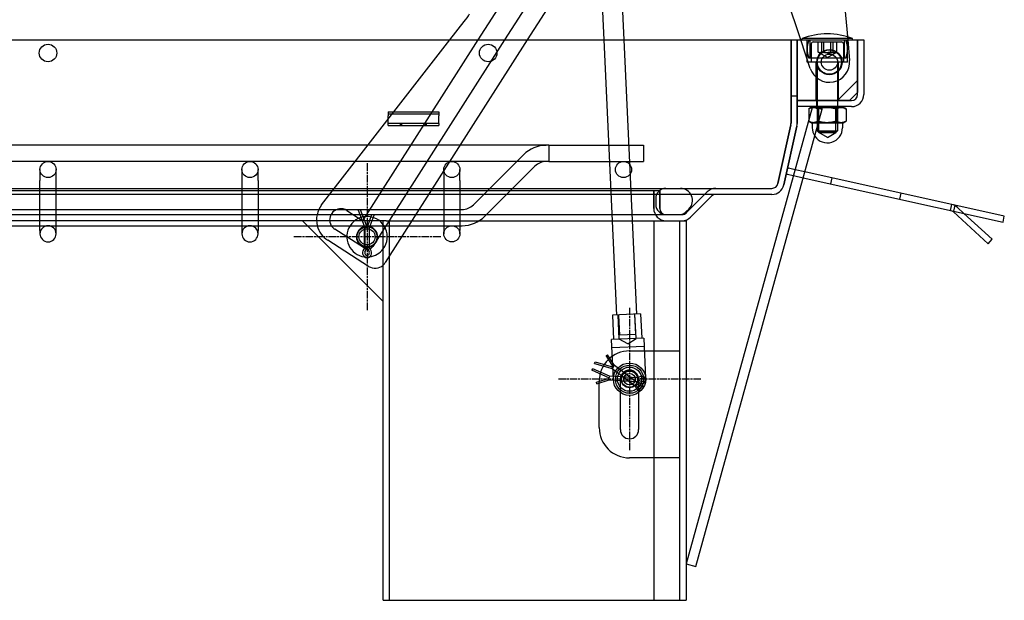
# Model space of a CAD drawing. Units: inches. Extents: x -419 to 1835, y 1016 to 3088.
# Drawn here: x 1330 to 1518, y 1121 to 1232 of the extents above; entities that cross this region are included whole.
import ezdxf

# ---------------------------------------------------------------- set-up
doc = ezdxf.new("R2010")
doc.units = ezdxf.units.IN
doc.header["$LTSCALE"] = 2
doc.linetypes.add('CENTRO', pattern=[50.8, 31.75, -6.35, 6.35, -6.35])
doc.linetypes.add('CHAIN', pattern=[0.3543, 0.2362, -0.0295, 0.0591, -0.0295])
for name, color, linetype in [('-D1-[Secció i Contorns]', 20, 'Continuous'), ('-D2-[Peça i El. Ppals]', 144, 'Continuous'), ('-D3-[Linies secundaries]', 124, 'Continuous'), ('-EJES', 234, 'CENTRO'), ('_COTAS', 10, 'Continuous')]:
    doc.layers.add(name, color=color, linetype=linetype)
doc.styles.add('DIN ACO', font='arial.ttf')
doc.dimstyles.new('ACO DIM BIGGER', dxfattribs={"dimtxt": 24, "dimasz": 8, "dimexe": 1.4, "dimexo": 0, "dimgap": 2, "dimtad": 1, "dimdec": 0, "dimzin": 9, "dimtxsty": 'DIN ACO', "dimcen": 3, "dimclrd": 157, "dimclre": 157, "dimclrt": 256, "dimadec": 0, "dimazin": 0, "dimtfac": 0.875, "dimtdec": 0, "dimtmove": 0, "dimatfit": 2, "dimfxl": 1, "dimtolj": 1, "dimlwd": 25, "dimlwe": 25, "dimarcsym": 0})

# ---------------------------------------------------------------- blocks, each defined once
blk = doc.blocks.new('*D0')
at = {"layer": '_COTAS', "color": 157, "lineweight": 25, "transparency": 16777216}
for p, q in [((1458.77, 1238.88), (1441.31, 1438.45)), ((1193.08, 1227.94), (1251.21, 1227.94))]:
    blk.add_line(p, q, dxfattribs=at)
blk.add_arc((1459.73, 1227.94), 209.92, 97.1836, 177.8164, dxfattribs=at)
at = {"layer": '_COTAS', "color": 157, "transparency": 16777216}
for points in [[(1433.34, 1437.54), (1433.62, 1434.89), (1441.43, 1437.06)], [(1251.29, 1235.91), (1248.63, 1235.96), (1249.81, 1227.94)]]:
    blk.add_solid(points, dxfattribs=at)
at = {"layer": 'Defpoints', "color": 0, "transparency": 16777216}
for p in [(1344.38, 1403.32), (1458.77, 1238.88), (1193.08, 1227.94), (1459.73, 1227.94)]:
    blk.add_point(p, dxfattribs=at)
at = {"layer": '_COTAS', "transparency": 16777216, "insert": (1269.5, 1370.3), "char_height": 24, "attachment_point": 1, "rotation": 47.5, "style": 'DIN ACO'}
blk.add_mtext('\\A1;85°', dxfattribs=at)

msp = doc.modelspace()

# ---------------------------------------------------------------- linework, layer by layer
at = {"layer": '-D1-[Secció i Contorns]'}
for p, q in [((1443.53, 1269.95), (1445.47, 1227.94)), ((1439.69, 1269.77), (1441.62, 1227.94)), ((1417.71, 1227.94), (1439.48, 1262.08)), ((1440.35, 1255.57), (1422.73, 1227.94)), ((1440.64, 1249.24), (1427.06, 1227.94)), ((1487.39, 1236.14), (1488.11, 1227.94)), ((1479.15, 1227.94), (1476.49, 1235.93)), ((1412.33, 1227.94), (1415.05, 1231.43)), ((1193.08, 1227.94), (1478.46, 1227.94)), ((1478.46, 1227.94), (1478.46, 1212.04)), ((1478.46, 1227.94), (1490, 1227.94)), ((1478.46, 1212.04), (1478.46, 1227.94)), ((1490, 1227.94), (1490, 1217.94)), ((1490, 1217.55), (1490, 1227.94)), ((1490, 1227.94), (1491.15, 1227.94)), ((1491.15, 1227.94), (1491.15, 1217.55)), ((1490, 1217.94), (1488.46, 1216.4)), ((1488.46, 1216.4), (1478.46, 1216.4)), ((1478.46, 1216.4), (1488.85, 1216.4)), ((1481.4, 1215.24), (1457.31, 1128.13)), ((1459.16, 1127.62), (1483.26, 1214.73)), ((1488.85, 1215.24), (1478.46, 1215.24)), ((1480.68, 1214.81), (1480.68, 1212.63)), ((1481.4, 1215.23), (1480.73, 1214.84)), ((1481.4, 1215.24), (1483.26, 1214.73)), ((1481.42, 1215.24), (1481.42, 1215.24)), ((1486.09, 1214.81), (1486.09, 1212.44)), ((1487.04, 1215.24), (1487.73, 1214.84)), ((1487.78, 1214.81), (1487.78, 1212.44)), ((1482.55, 1212.17), (1484.31, 1212.17)), ((1484.31, 1212.17), (1486.94, 1212.17)), ((1486.94, 1212.17), (1487.31, 1212.17)), ((1487.12, 1212.17), (1487.12, 1211.21)), ((1487.31, 1212.17), (1487.73, 1212.41)), ((1478.41, 1211.54), (1475.92, 1200.32)), ((1475.92, 1200.32), (1478.41, 1211.54)), ((1476.57, 1202.36), (1476.4, 1202.49)), ((1476.57, 1202.36), (1477.77, 1202.09)), ((1476.61, 1203.44), (1476.82, 1203.49)), ((1478.07, 1203.21), (1476.82, 1203.49)), ((1517.94, 1194.37), (1479.95, 1202.79)), ((1479.65, 1201.68), (1517.69, 1193.24)), ((1473.67, 1198.51), (1197.87, 1198.51)), ((1462.16, 1198.18), (1458.18, 1194.19)), ((1458.18, 1194.19), (1462.16, 1198.18)), ((1508.23, 1195.18), (1514.86, 1189.11)), ((1515.64, 1189.96), (1510.25, 1194.89)), ((1400.21, 1193.51), (1226.92, 1193.51)), ((1334.23, 1191.64), (1334.23, 1193.51)), ((1337.31, 1191.64), (1337.31, 1193.51)), ((1372.69, 1193.51), (1372.69, 1191.64)), ((1375.77, 1193.51), (1375.77, 1191.64)), ((1399.62, 1121.21), (1399.62, 1193.51)), ((1400.21, 1193.51), (1401.92, 1193.51)), ((1401.92, 1193.51), (1455, 1193.51)), ((1455, 1193.51), (1457.31, 1193.51)), ((1457.31, 1193.51), (1457.31, 1121.21)), ((1517.69, 1193.24), (1517.94, 1194.37)), ((1298.85, 1192.55), (1334.23, 1192.55)), ((1334.23, 1191.64), (1334.23, 1191.01)), ((1337.31, 1192.55), (1372.69, 1192.55)), ((1337.31, 1191.01), (1337.31, 1191.64)), ((1372.69, 1191.64), (1372.69, 1191.01)), ((1375.77, 1192.55), (1399.62, 1192.55)), ((1375.77, 1191.01), (1375.77, 1191.64)), ((1399.62, 1178.13), (1385.19, 1192.55)), ((1392.69, 1190.42), (1390.39, 1191.88)), ((1395.98, 1192.55), (1396.07, 1192.3)), ((1396.42, 1192.55), (1396.5, 1192.36)), ((1396.58, 1192.36), (1396.66, 1192.55)), ((1397, 1192.3), (1397.1, 1192.55)), ((1396.83, 1184.81), (1389.05, 1189.78)), ((1398.49, 1189.92), (1397.83, 1188.88)), ((1514.86, 1189.11), (1515.64, 1189.96)), ((1396.1, 1188.4), (1395.76, 1187.78)), ((1396.1, 1188.57), (1396.1, 1188.4)), ((1396.1, 1188.4), (1396.41, 1188.32)), ((1396.14, 1187.55), (1396.54, 1188.4)), ((1396.54, 1188.4), (1396.94, 1187.55)), ((1396.98, 1188.4), (1396.67, 1188.32)), ((1396.98, 1188.4), (1396.98, 1188.57)), ((1397.32, 1187.78), (1396.98, 1188.4)), ((1457.31, 1128.13), (1459.16, 1127.62)), ((1399.62, 1121.21), (1401.92, 1121.21)), ((1401.92, 1121.21), (1455, 1121.21)), ((1455, 1121.21), (1457.31, 1121.21))]:
    msp.add_line(p, q, dxfattribs=at)
for centre, radius in [((1484.62, 1223.71), 2.4), ((1484.62, 1223.71), 2.35), ((1484.62, 1223.71), 2.31), ((1484.62, 1223.71), 1.54), ((1396.54, 1190.44), 1.92), ((1396.54, 1190.44), 1.54)]:
    msp.add_circle(centre, radius, dxfattribs=at)
for centre, radius, start, end in [((1399.87, 1243.24), 19.23, 322.1312, 327.4823), ((1488.85, 1217.55), 1.15, 270, 0), ((1488.85, 1217.55), 2.31, 270, 0), ((1476.15, 1212.04), 2.31, 347.5, 0), ((1476.15, 1212.04), 2.31, 347.5, 0), ((1484.23, 1211.21), 2.88, 213.8574, 0), ((1473.67, 1200.82), 2.31, 270, 347.5), ((1473.67, 1200.82), 2.31, 270, 347.5), ((1462.98, 1197.36), 1.15, 90, 135), ((1462.98, 1197.36), 1.15, 90, 135), ((1507.45, 1194.33), 1.15, 47.5, 77.5), ((1456.55, 1195.82), 2.31, 270, 315), ((1456.55, 1195.82), 2.31, 270, 315), ((1391.53, 1193.67), 4.62, 193.9876, 237.4823), ((1391.53, 1193.67), 2.12, 211.828, 237.4823), ((1396.54, 1190.44), 3.85, 146.633, 262.7194), ((1396.54, 1190.44), 2.02, 104.3169, 257.3469), ((1396.54, 1190.44), 1.96, 104.1205, 256.9683), ((1396.54, 1190.44), 2.02, 87.7172, 92.2828), ((1396.54, 1190.44), 1.96, 88.2879, 91.7121), ((1396.54, 1190.44), 2.02, 282.6531, 75.6831), ((1396.54, 1190.44), 1.96, 338.8471, 75.8795), ((1335.77, 1191.01), 1.54, 180, 0), ((1374.23, 1191.01), 1.54, 180, 0), ((1396.54, 1187.36), 0.885, 151.4676, 28.5324), ((1396.54, 1187.36), 0.442, 154.7907, 25.2093), ((1396.54, 1190.44), 1.96, 283.0317, 316.1174), ((1396.54, 1190.44), 3.85, 277.2806, 323.1301), ((1398.07, 1186.76), 2.31, 237.4823, 311.9948)]:
    msp.add_arc(centre, radius, start, end, dxfattribs=at)
for points, weights in [([(1481.35, 1215.07), (1481.04, 1215.01), (1480.68, 1214.81)], [1.07065749235, 1.05459750913, 1]), ([(1480.68, 1214.81), (1480.71, 1214.83), (1480.73, 1214.84)], [1, 1.00404423375, 1.00787701604]), ([(1486.09, 1214.81), (1484.39, 1215.3), (1482.75, 1214.87)], [1, 1.14664764364, 1.01526740696]), ([(1487.78, 1214.81), (1486.94, 1215.33), (1486.09, 1214.81)], [1, 1.15470053838, 1]), ([(1482.62, 1212.42), (1483.52, 1212.17), (1484.31, 1212.17)], [1.00296373278, 1.03641011322, 1]), ([(1484.31, 1212.17), (1485.14, 1212.17), (1486.09, 1212.44)], [1, 1.0379548493, 1]), ([(1486.09, 1212.44), (1486.54, 1212.17), (1486.94, 1212.17)], [1, 1.0379548493, 1]), ([(1486.94, 1212.17), (1487.33, 1212.17), (1487.78, 1212.44)], [1, 1.0379548493, 1])]:
    msp.add_rational_spline(points, weights, degree=2, dxfattribs=at)
at = {"layer": '-D2-[Peça i El. Ppals]', "ltscale": 0.009843}
msp.add_line((1484.24, 1229.09), (1484.22, 1229.09), dxfattribs=at)
at = {"layer": '-D2-[Peça i El. Ppals]', "ltscale": 12.843575}
msp.add_line((1387.89, 1196.5), (1412.33, 1227.94), dxfattribs=at)
at = {"layer": '-D2-[Peça i El. Ppals]', "ltscale": 13.052658}
msp.add_line((1395.95, 1193.81), (1417.71, 1227.94), dxfattribs=at)
at = {"layer": '-D2-[Peça i El. Ppals]', "ltscale": 10.905272}
msp.add_line((1422.73, 1227.94), (1398.49, 1189.92), dxfattribs=at)
at = {"layer": '-D2-[Peça i El. Ppals]', "ltscale": 12.168346}
msp.add_line((1427.06, 1227.94), (1400.02, 1185.52), dxfattribs=at)
at = {"layer": '-D2-[Peça i El. Ppals]', "ltscale": 12.691304}
msp.add_line((1441.62, 1227.94), (1444.05, 1175.53), dxfattribs=at)
at = {"layer": '-D2-[Peça i El. Ppals]', "ltscale": 12.648247}
msp.add_line((1445.47, 1227.94), (1447.89, 1175.7), dxfattribs=at)
at = {"layer": '-D2-[Peça i El. Ppals]', "ltscale": 6.057259}
for p, q in [((1477.31, 1212.04), (1477.31, 1227.94)), ((1477.31, 1227.94), (1477.31, 1212.04))]:
    msp.add_line(p, q, dxfattribs=at)
at = {"layer": '-D2-[Peça i El. Ppals]', "ltscale": 2.187107}
msp.add_line((1480.97, 1222.49), (1479.15, 1227.94), dxfattribs=at)
at = {"layer": '-D2-[Peça i El. Ppals]', "ltscale": 5.753535}
msp.add_line((1489.04, 1228.21), (1479.42, 1228.21), dxfattribs=at)
at = {"layer": '-D2-[Peça i El. Ppals]', "ltscale": 0.102461}
for p, q in [((1479.42, 1227.94), (1479.42, 1228.21)), ((1489.04, 1227.94), (1489.04, 1228.21))]:
    msp.add_line(p, q, dxfattribs=at)
at = {"layer": '-D2-[Peça i El. Ppals]', "ltscale": 1.611566}
for p, q in [((1480.39, 1223.71), (1480.39, 1227.94)), ((1488.08, 1223.71), (1488.08, 1227.94))]:
    msp.add_line(p, q, dxfattribs=at)
at = {"layer": '-D2-[Peça i El. Ppals]', "ltscale": 1.318536}
for p, q in [((1480.96, 1224.48), (1480.96, 1227.94)), ((1481.15, 1227.17), (1481.15, 1223.71)), ((1487.31, 1227.17), (1487.31, 1223.71)), ((1487.5, 1224.48), (1487.5, 1227.94)), ((1451.15, 1195.82), (1451.15, 1199.28)), ((1451.15, 1199.28), (1451.15, 1195.82)), ((1452.31, 1199.28), (1452.31, 1195.82)), ((1452.31, 1195.82), (1452.31, 1199.28))]:
    msp.add_line(p, q, dxfattribs=at)
at = {"layer": '-D2-[Peça i El. Ppals]', "ltscale": 3.221936}
for p, q in [((1481.54, 1227.55), (1486.92, 1227.55)), ((1448.66, 1175.74), (1443.28, 1175.49))]:
    msp.add_line(p, q, dxfattribs=at)
at = {"layer": '-D2-[Peça i El. Ppals]', "ltscale": 0.732476}
for p, q in [((1482.47, 1225.63), (1482.47, 1227.55)), ((1483.15, 1225.63), (1483.15, 1227.55)), ((1483.55, 1225.63), (1483.55, 1227.55)), ((1484.91, 1225.63), (1484.91, 1227.55)), ((1485.32, 1225.63), (1485.32, 1227.55)), ((1485.99, 1227.55), (1485.99, 1225.63))]:
    msp.add_line(p, q, dxfattribs=at)
at = {"layer": '-D2-[Peça i El. Ppals]', "ltscale": 1.489539}
msp.add_line((1488.11, 1227.94), (1488.45, 1224.04), dxfattribs=at)
at = {"layer": '-D2-[Peça i El. Ppals]', "ltscale": 0.731999}
for q in [(1482.57, 1225.56), (1485.9, 1225.56)]:
    msp.add_line((1484.23, 1224.6), q, dxfattribs=at)
at = {"layer": '-D2-[Peça i El. Ppals]', "ltscale": 4.602808}
msp.add_line((1488.08, 1223.71), (1480.39, 1223.71), dxfattribs=at)
at = {"layer": '-D2-[Peça i El. Ppals]', "ltscale": 4.19973}
msp.add_line((1487.74, 1224.48), (1480.72, 1224.48), dxfattribs=at)
at = {"layer": '-D2-[Peça i El. Ppals]', "ltscale": 2.783687}
for p, q in [((1482.12, 1216.4), (1482.12, 1223.71)), ((1486.35, 1216.4), (1486.35, 1223.71))]:
    msp.add_line(p, q, dxfattribs=at)
at = {"layer": '-D2-[Peça i El. Ppals]', "ltscale": 4.978458}
for p, q in [((1482.31, 1223.67), (1482.31, 1210.6)), ((1486.15, 1223.67), (1486.15, 1210.6))]:
    msp.add_line(p, q, dxfattribs=at)
at = {"layer": '-D2-[Peça i El. Ppals]', "ltscale": 2.071937}
msp.add_line((1490, 1220.24), (1486.15, 1216.4), dxfattribs=at)
at = {"layer": '-D2-[Peça i El. Ppals]', "ltscale": 0.439445}
for p, q in [((1478.46, 1217.25), (1477.31, 1217.25)), ((1482.21, 1215.24), (1482.21, 1216.4)), ((1486.25, 1215.24), (1486.25, 1216.4)), ((1485.08, 1201.65), (1484.83, 1200.53)), ((1498.22, 1198.74), (1497.97, 1197.61)), ((1451.54, 1197.74), (1451.54, 1196.59)), ((1507.69, 1195.46), (1507.94, 1196.59)), ((1508.3, 1195.33), (1508.55, 1196.45))]:
    msp.add_line(p, q, dxfattribs=at)
at = {"layer": '-D2-[Peça i El. Ppals]', "ltscale": 3.662778}
for p, q in [((1400.58, 1213.84), (1410.19, 1213.84)), ((1446.54, 1168.71), (1456.15, 1168.71)), ((1444.81, 1153.71), (1444.81, 1163.32)), ((1448.27, 1163.32), (1448.27, 1153.71)), ((1456.15, 1148.32), (1446.54, 1148.32))]:
    msp.add_line(p, q, dxfattribs=at)
at = {"layer": '-D2-[Peça i El. Ppals]', "ltscale": 0.022692}
for p, q in [((1480.73, 1214.84), (1480.68, 1214.81)), ((1487.73, 1214.84), (1487.78, 1214.81)), ((1480.73, 1212.41), (1480.68, 1212.44)), ((1487.73, 1212.41), (1487.78, 1212.44))]:
    msp.add_line(p, q, dxfattribs=at)
at = {"layer": '-D2-[Peça i El. Ppals]', "ltscale": 0.903428}
for p, q in [((1480.68, 1214.81), (1480.68, 1212.44)), ((1482.38, 1214.81), (1482.38, 1212.44)), ((1482.46, 1214.81), (1482.46, 1212.44)), ((1482.54, 1214.81), (1482.54, 1212.44)), ((1485.93, 1214.81), (1485.93, 1212.44)), ((1486.01, 1214.81), (1486.01, 1212.44)), ((1487.78, 1214.81), (1487.78, 1212.44))]:
    msp.add_line(p, q, dxfattribs=at)
at = {"layer": '-D2-[Peça i El. Ppals]', "ltscale": 0.00749}
msp.add_line((1481.42, 1215.24), (1481.4, 1215.23), dxfattribs=at)
at = {"layer": '-D2-[Peça i El. Ppals]', "ltscale": 0.137258}
for p, q in [((1482.62, 1215.06), (1482.31, 1215.24)), ((1485.84, 1215.06), (1486.15, 1215.24))]:
    msp.add_line(p, q, dxfattribs=at)
at = {"layer": '-D2-[Peça i El. Ppals]', "ltscale": 1.927598}
for p, q in [((1482.62, 1215.06), (1485.84, 1215.06)), ((1485.84, 1210.28), (1482.62, 1210.28))]:
    msp.add_line(p, q, dxfattribs=at)
at = {"layer": '-D2-[Peça i El. Ppals]', "ltscale": 1.821706}
for p, q in [((1482.62, 1210.28), (1482.62, 1215.06)), ((1485.84, 1210.28), (1485.84, 1215.06))]:
    msp.add_line(p, q, dxfattribs=at)
at = {"layer": '-D2-[Peça i El. Ppals]', "ltscale": 0.146415}
for p, q in [((1402.89, 1211.65), (1402.89, 1212.04)), ((1403.08, 1212.04), (1403.08, 1211.65)), ((1407.69, 1212.04), (1407.69, 1211.65)), ((1407.89, 1211.65), (1407.89, 1212.04))]:
    msp.add_line(p, q, dxfattribs=at)
at = {"layer": '-D2-[Peça i El. Ppals]', "ltscale": 4.476897}
for p, q in [((1474.8, 1200.57), (1477.28, 1211.79)), ((1477.28, 1211.79), (1474.8, 1200.57))]:
    msp.add_line(p, q, dxfattribs=at)
at = {"layer": '-D2-[Peça i El. Ppals]', "ltscale": 0.072361}
msp.add_line((1480.68, 1212.63), (1480.68, 1212.44), dxfattribs=at)
at = {"layer": '-D2-[Peça i El. Ppals]', "ltscale": 0.186487}
msp.add_line((1481.15, 1212.17), (1480.73, 1212.41), dxfattribs=at)
at = {"layer": '-D2-[Peça i El. Ppals]', "ltscale": 0.644369}
msp.add_line((1481.15, 1212.17), (1481.61, 1212.17), dxfattribs=at)
at = {"layer": '-D2-[Peça i El. Ppals]', "ltscale": 0.366188}
msp.add_line((1481.35, 1212.17), (1481.35, 1211.21), dxfattribs=at)
at = {"layer": '-D2-[Peça i El. Ppals]', "ltscale": 0.517302}
msp.add_line((1481.61, 1212.17), (1482.55, 1212.17), dxfattribs=at)
at = {"layer": '-D2-[Peça i El. Ppals]', "ltscale": 2.301354}
msp.add_line((1482.31, 1210.6), (1486.15, 1210.6), dxfattribs=at)
at = {"layer": '-D2-[Peça i El. Ppals]', "ltscale": 0.190564}
for p, q in [((1482.66, 1210.24), (1482.31, 1210.6)), ((1485.8, 1210.24), (1486.15, 1210.6))]:
    msp.add_line(p, q, dxfattribs=at)
at = {"layer": '-D2-[Peça i El. Ppals]', "ltscale": 0.70843}
for q in [(1482.62, 1210.28), (1485.84, 1210.28)]:
    msp.add_line((1484.23, 1209.35), q, dxfattribs=at)
at = {"layer": '-D2-[Peça i El. Ppals]', "ltscale": 1.877806}
msp.add_line((1485.8, 1210.24), (1482.66, 1210.24), dxfattribs=at)
at = {"layer": '-D2-[Peça i El. Ppals]', "ltscale": 11.536601}
for p, q in [((1431.15, 1207.87), (1240.39, 1207.87)), ((1431.15, 1204.79), (1240.39, 1204.79))]:
    msp.add_line(p, q, dxfattribs=at)
at = {"layer": '-D2-[Peça i El. Ppals]', "ltscale": 1.841063}
for p, q in [((1431.15, 1207.87), (1431.15, 1204.79)), ((1449.23, 1207.87), (1449.23, 1204.79)), ((1447.69, 1171.84), (1444.61, 1171.7))]:
    msp.add_line(p, q, dxfattribs=at)
at = {"layer": '-D2-[Peça i El. Ppals]', "ltscale": 8.745488}
for p, q in [((1431.15, 1207.87), (1449.23, 1207.87)), ((1431.15, 1204.79), (1449.23, 1204.79))]:
    msp.add_line(p, q, dxfattribs=at)
at = {"layer": '-D2-[Peça i El. Ppals]', "ltscale": 5.136555}
for p, q in [((1416.8, 1196.53), (1426.34, 1206.07)), ((1418.98, 1194.35), (1428.51, 1203.89)), ((1411.15, 1201.18), (1411.15, 1191.64)), ((1414.23, 1201.18), (1414.23, 1191.64))]:
    msp.add_line(p, q, dxfattribs=at)
at = {"layer": '-D2-[Peça i El. Ppals]', "ltscale": 2.119814}
for p, q in [((1334.23, 1203.25), (1334.23, 1201.18)), ((1337.31, 1201.18), (1337.31, 1203.25)), ((1372.69, 1203.25), (1372.69, 1201.18)), ((1375.77, 1201.18), (1375.77, 1203.25)), ((1411.15, 1203.25), (1411.15, 1201.18)), ((1414.23, 1201.18), (1414.23, 1203.25))]:
    msp.add_line(p, q, dxfattribs=at)
at = {"layer": '-D2-[Peça i El. Ppals]', "ltscale": 0.733454}
for p, q in [((1479.95, 1202.79), (1478.07, 1203.21)), ((1477.77, 1202.09), (1479.65, 1201.68))]:
    msp.add_line(p, q, dxfattribs=at)
at = {"layer": '-D2-[Peça i El. Ppals]', "ltscale": 4.128229}
for p, q in [((1334.23, 1193.51), (1334.23, 1201.18)), ((1337.31, 1193.51), (1337.31, 1201.18)), ((1372.69, 1201.18), (1372.69, 1193.51)), ((1375.77, 1201.18), (1375.77, 1193.51))]:
    msp.add_line(p, q, dxfattribs=at)
at = {"layer": '-D2-[Peça i El. Ppals]', "ltscale": 11.602489}
msp.add_line((1197.87, 1199.67), (1473.67, 1199.67), dxfattribs=at)
at = {"layer": '-D2-[Peça i El. Ppals]', "ltscale": 11.869576}
msp.add_line((1219.23, 1199.28), (1452.31, 1199.28), dxfattribs=at)
at = {"layer": '-D2-[Peça i El. Ppals]', "ltscale": 2.629979}
for p, q in [((1457.36, 1195.01), (1461.35, 1198.99)), ((1461.35, 1198.99), (1457.36, 1195.01))]:
    msp.add_line(p, q, dxfattribs=at)
at = {"layer": '-D2-[Peça i El. Ppals]', "ltscale": 11.738674}
msp.add_line((1256.91, 1195.63), (1414.63, 1195.63), dxfattribs=at)
at = {"layer": '-D2-[Peça i El. Ppals]', "ltscale": 1.245279}
msp.add_line((1392.67, 1195.45), (1395.42, 1193.69), dxfattribs=at)
at = {"layer": '-D2-[Peça i El. Ppals]', "ltscale": 0.185167}
for p, q in [((1394.84, 1195.51), (1395.13, 1195.62)), ((1397.58, 1194.66), (1397.87, 1194.55))]:
    msp.add_line(p, q, dxfattribs=at)
at = {"layer": '-D2-[Peça i El. Ppals]', "ltscale": 1.208029}
msp.add_line((1394.84, 1195.51), (1395.98, 1192.55), dxfattribs=at)
at = {"layer": '-D2-[Peça i El. Ppals]', "ltscale": 0.039296}
for p, q in [((1395.13, 1195.62), (1395.23, 1195.66)), ((1397.48, 1194.7), (1397.58, 1194.66))]:
    msp.add_line(p, q, dxfattribs=at)
at = {"layer": '-D2-[Peça i El. Ppals]', "ltscale": 1.268309}
msp.add_line((1395.23, 1195.66), (1396.42, 1192.55), dxfattribs=at)
at = {"layer": '-D2-[Peça i El. Ppals]', "ltscale": 0.267792}
msp.add_line((1457.36, 1195.23), (1457.86, 1195.73), dxfattribs=at)
at = {"layer": '-D2-[Peça i El. Ppals]', "ltscale": 0.643439}
msp.add_line((1510.25, 1194.89), (1509.01, 1196.03), dxfattribs=at)
at = {"layer": '-D2-[Peça i El. Ppals]', "ltscale": 11.686007}
msp.add_line((1215, 1194.67), (1456.55, 1194.67), dxfattribs=at)
at = {"layer": '-D2-[Peça i El. Ppals]', "ltscale": 0.517909}
msp.add_line((1385.19, 1192.55), (1384.23, 1193.51), dxfattribs=at)
at = {"layer": '-D2-[Peça i El. Ppals]', "ltscale": 0.876059}
msp.add_line((1396.66, 1192.55), (1397.48, 1194.7), dxfattribs=at)
at = {"layer": '-D2-[Peça i El. Ppals]', "ltscale": 0.815779}
msp.add_line((1397.1, 1192.55), (1397.87, 1194.55), dxfattribs=at)
at = {"layer": '-D2-[Peça i El. Ppals]', "ltscale": 11.66065}
for p, q in [((1400.77, 1193.51), (1400.77, 1121.21)), ((1451.15, 1193.51), (1451.15, 1121.21)), ((1456.15, 1121.21), (1456.15, 1193.51))]:
    msp.add_line(p, q, dxfattribs=at)
at = {"layer": '-D2-[Peça i El. Ppals]', "ltscale": 1.172021}
for p, q in [((1334.23, 1192.55), (1337.31, 1192.55)), ((1372.69, 1192.55), (1375.77, 1192.55))]:
    msp.add_line(p, q, dxfattribs=at)
at = {"layer": '-D2-[Peça i El. Ppals]', "ltscale": 1.418527}
for p, q in [((1396.06, 1188.57), (1396.06, 1192.3)), ((1397.02, 1188.57), (1397.02, 1192.3))]:
    msp.add_line(p, q, dxfattribs=at)
at = {"layer": '-D2-[Peça i El. Ppals]', "ltscale": 0.023723}
for p, q in [((1396.07, 1192.3), (1396.1, 1192.24)), ((1396.98, 1192.24), (1397, 1192.3))]:
    msp.add_line(p, q, dxfattribs=at)
at = {"layer": '-D2-[Peça i El. Ppals]', "ltscale": 0.186742}
for p, q in [((1396.1, 1192.24), (1396.41, 1192.3)), ((1396.98, 1192.24), (1396.67, 1192.3))]:
    msp.add_line(p, q, dxfattribs=at)
at = {"layer": '-D2-[Peça i El. Ppals]', "ltscale": 1.401457}
for p, q in [((1396.1, 1192.24), (1396.1, 1188.57)), ((1396.98, 1188.57), (1396.98, 1192.24))]:
    msp.add_line(p, q, dxfattribs=at)
at = {"layer": '-D2-[Peça i El. Ppals]', "ltscale": 0.046764}
for p, q in [((1396.5, 1192.36), (1396.54, 1192.24)), ((1396.54, 1192.24), (1396.58, 1192.36))]:
    msp.add_line(p, q, dxfattribs=at)
at = {"layer": '-D2-[Peça i El. Ppals]', "ltscale": 5.718303}
msp.add_line((1399.62, 1192.55), (1414.63, 1192.55), dxfattribs=at)
at = {"layer": '-D2-[Peça i El. Ppals]', "ltscale": 0.641731}
for p, q in [((1411.15, 1191.64), (1411.15, 1191.01)), ((1414.23, 1191.01), (1414.23, 1191.64))]:
    msp.add_line(p, q, dxfattribs=at)
at = {"layer": '-D2-[Peça i El. Ppals]', "ltscale": 1.524312}
msp.add_line((1396.07, 1188.27), (1392.69, 1190.42), dxfattribs=at)
at = {"layer": '-D2-[Peça i El. Ppals]', "ltscale": 0.119773}
msp.add_line((1397.83, 1188.88), (1397.66, 1188.62), dxfattribs=at)
at = {"layer": '-D2-[Peça i El. Ppals]', "ltscale": 1.758081}
for p, q in [((1443.28, 1175.49), (1443.49, 1170.88)), ((1444.57, 1170.93), (1444.36, 1175.54)), ((1447.79, 1171.08), (1447.58, 1175.69)), ((1448.66, 1175.74), (1448.87, 1171.13))]:
    msp.add_line(p, q, dxfattribs=at)
at = {"layer": '-D2-[Peça i El. Ppals]', "ltscale": 1.465051}
for p, q in [((1444.43, 1175.54), (1444.61, 1171.7)), ((1447.51, 1175.69), (1447.69, 1171.84))]:
    msp.add_line(p, q, dxfattribs=at)
at = {"layer": '-D2-[Peça i El. Ppals]', "ltscale": 2.344142}
for p, q in [((1449.26, 1171.15), (1443.11, 1170.86)), ((1443.18, 1169.33), (1449.33, 1169.61))]:
    msp.add_line(p, q, dxfattribs=at)
at = {"layer": '-D2-[Peça i El. Ppals]', "ltscale": 2.930202}
for p, q in [((1443.47, 1163.18), (1443.11, 1170.86)), ((1449.26, 1171.15), (1449.61, 1163.46))]:
    msp.add_line(p, q, dxfattribs=at)
at = {"layer": '-D2-[Peça i El. Ppals]', "ltscale": 0.715752}
for q in [(1444.57, 1170.93), (1447.79, 1171.08)]:
    msp.add_line((1446.23, 1170.04), q, dxfattribs=at)
at = {"layer": '-D2-[Peça i El. Ppals]', "ltscale": 0.030731}
for p, q in [((1442.07, 1167.82), (1442.14, 1167.86)), ((1439.39, 1165.02), (1439.43, 1165.1)), ((1439.95, 1166.53), (1439.97, 1166.61)), ((1440.25, 1162.67), (1440.23, 1162.75))]:
    msp.add_line(p, q, dxfattribs=at)
at = {"layer": '-D2-[Peça i El. Ppals]', "ltscale": 0.988475}
for p, q in [((1443.46, 1165.62), (1442.07, 1167.82)), ((1440.23, 1162.75), (1442.7, 1163.54))]:
    msp.add_line(p, q, dxfattribs=at)
at = {"layer": '-D2-[Peça i El. Ppals]', "ltscale": 0.144892}
for p, q in [((1442.14, 1167.86), (1442.35, 1167.99)), ((1439.43, 1165.1), (1439.53, 1165.32)), ((1439.88, 1166.3), (1439.95, 1166.53)), ((1440.33, 1162.44), (1440.25, 1162.67))]:
    msp.add_line(p, q, dxfattribs=at)
at = {"layer": '-D2-[Peça i El. Ppals]', "ltscale": 0.941299}
for p, q in [((1443.67, 1165.9), (1442.35, 1167.99)), ((1440.33, 1162.44), (1442.68, 1163.19))]:
    msp.add_line(p, q, dxfattribs=at)
at = {"layer": '-D2-[Peça i El. Ppals]', "ltscale": 1.380725}
for p, q in [((1442.7, 1163.54), (1439.39, 1165.02)), ((1439.97, 1166.61), (1443.46, 1165.62))]:
    msp.add_line(p, q, dxfattribs=at)
at = {"layer": '-D2-[Peça i El. Ppals]', "ltscale": 1.333549}
for p, q in [((1442.72, 1163.88), (1439.53, 1165.32)), ((1439.88, 1166.3), (1443.25, 1165.35))]:
    msp.add_line(p, q, dxfattribs=at)
at = {"layer": '-D2-[Peça i El. Ppals]', "ltscale": 0.146124}
for p, q in [((1443.25, 1165.35), (1443.36, 1165.57)), ((1443.67, 1165.9), (1443.48, 1165.73)), ((1442.68, 1163.19), (1442.65, 1163.44)), ((1442.72, 1163.88), (1442.66, 1163.64))]:
    msp.add_line(p, q, dxfattribs=at)
at = {"layer": '-D2-[Peça i El. Ppals]', "ltscale": 2.051112}
for p, q in [((1443.25, 1165.35), (1447.56, 1162.12)), ((1447.98, 1162.68), (1443.67, 1165.9)), ((1442.68, 1163.19), (1448.06, 1162.89)), ((1448.1, 1163.58), (1442.72, 1163.88))]:
    msp.add_line(p, q, dxfattribs=at)
at = {"layer": '-D2-[Peça i El. Ppals]', "ltscale": 1.134801}
for p, q in [((1445.03, 1163.02), (1448.01, 1162.85)), ((1445.07, 1163.79), (1448.05, 1163.62)), ((1445.12, 1163.9), (1447.5, 1162.12)), ((1445.58, 1164.52), (1447.96, 1162.74))]:
    msp.add_line(p, q, dxfattribs=at)
at = {"layer": '-D2-[Peça i El. Ppals]', "ltscale": 0.146955}
for p, q in [((1448.06, 1162.89), (1448.13, 1163.13)), ((1448.1, 1163.58), (1448.14, 1163.34)), ((1447.56, 1162.12), (1447.76, 1162.28)), ((1447.98, 1162.68), (1447.88, 1162.45))]:
    msp.add_line(p, q, dxfattribs=at)
at = {"layer": '-D2-[Peça i El. Ppals]', "ltscale": 0.294027}
for p, q in [((1448.08, 1163.23), (1448.8, 1163.51)), ((1448.76, 1162.88), (1448.08, 1163.23)), ((1447.77, 1162.4), (1448.53, 1162.23)), ((1448.15, 1161.73), (1447.77, 1162.4))]:
    msp.add_line(p, q, dxfattribs=at)
at = {"layer": '-D2-[Peça i El. Ppals]', "ltscale": 0.227353}
for p, q in [((1448.64, 1163.82), (1448.1, 1163.58)), ((1447.56, 1162.12), (1447.83, 1161.59)), ((1448.57, 1162.58), (1447.98, 1162.68)), ((1448.06, 1162.89), (1448.57, 1162.59))]:
    msp.add_line(p, q, dxfattribs=at)
at = {"layer": '-D2-[Peça i El. Ppals]', "ltscale": 3.369748}
msp.add_line((1440.77, 1154.09), (1440.77, 1162.94), dxfattribs=at)
at = {"layer": '-D2-[Peça i El. Ppals]', "ltscale": 4.00443}
for centre in [(1335.77, 1225.44), (1419.62, 1225.44)]:
    msp.add_circle(centre, 1.67, dxfattribs=at)
at = {"layer": '-D2-[Peça i El. Ppals]', "ltscale": 3.682227}
for centre in [(1335.77, 1203.25), (1374.23, 1203.25), (1412.69, 1203.25), (1445.39, 1203.25), (1412.69, 1191.01), (1446.54, 1163.32)]:
    msp.add_circle(centre, 1.54, dxfattribs=at)
at = {"layer": '-D2-[Peça i El. Ppals]', "ltscale": 9.353109}
msp.add_circle((1446.54, 1163.32), 3.08, dxfattribs=at)
at = {"layer": '-D2-[Peça i El. Ppals]', "ltscale": 6.443972}
msp.add_circle((1446.54, 1163.32), 2.69, dxfattribs=at)
at = {"layer": '-D2-[Peça i El. Ppals]', "ltscale": 5.52339}
msp.add_circle((1446.54, 1163.32), 2.31, dxfattribs=at)
at = {"layer": '-D2-[Peça i El. Ppals]', "ltscale": 3.866343}
msp.add_circle((1446.54, 1163.32), 1.62, dxfattribs=at)
at = {"layer": '-D2-[Peça i El. Ppals]', "ltscale": 2.619231}
msp.add_circle((1446.54, 1163.32), 1.09, dxfattribs=at)
at = {"layer": '-D2-[Peça i El. Ppals]', "ltscale": 1.869305}
for centre, start, end in [((1484.22, 1215.63), 90, 110.887), ((1484.24, 1215.63), 69.113, 90)]:
    msp.add_arc(centre, 13.46, start, end, dxfattribs=at)
at = {"layer": '-D2-[Peça i El. Ppals]', "ltscale": 1.351579}
for centre, start, end in [((1485, 1226.21), 157.9757, 202.0243), ((1483.46, 1226.21), 337.9757, 22.0243)]:
    msp.add_arc(centre, 4.62, start, end, dxfattribs=at)
at = {"layer": '-D2-[Peça i El. Ppals]', "ltscale": 0.230045}
for centre, start, end in [((1481.54, 1227.17), 90, 180), ((1486.92, 1227.17), 0, 90), ((1395.63, 1194.02), 237.4823, 327.4823)]:
    msp.add_arc(centre, 0.385, start, end, dxfattribs=at)
at = {"layer": '-D2-[Peça i El. Ppals]', "ltscale": 4.259268}
msp.add_arc((1484.62, 1223.71), 3.85, 198.4344, 5, dxfattribs=at)
at = {"layer": '-D2-[Peça i El. Ppals]', "ltscale": 0.022915}
for centre, start, end in [((1482.27, 1223.67), 0, 90), ((1486.19, 1223.67), 90, 180)]:
    msp.add_arc(centre, 0.0385, start, end, dxfattribs=at)
at = {"layer": '-D2-[Peça i El. Ppals]', "ltscale": 0.096542}
msp.add_arc((1476.15, 1212.04), 1.15, 347.5, 0, dxfattribs=at)
msp.add_arc((1476.15, 1212.04), 1.15, 347.5, 0, dxfattribs=at)
at = {"layer": '-D2-[Peça i El. Ppals]', "ltscale": 0.649244}
msp.add_arc((1484.23, 1211.21), 2.88, 180, 213.8574, dxfattribs=at)
at = {"layer": '-D2-[Peça i El. Ppals]', "ltscale": 1.841063}
for centre, radius, start, end in [((1430.69, 1201.71), 6.15, 90, 135), ((1414.63, 1198.71), 6.15, 270, 315), ((1335.77, 1191.01), 1.54, 0, 180), ((1374.23, 1191.01), 1.54, 0, 180)]:
    msp.add_arc(centre, radius, start, end, dxfattribs=at)
at = {"layer": '-D2-[Peça i El. Ppals]', "ltscale": 0.920482}
for centre, start, end in [((1430.69, 1201.71), 90, 135), ((1414.63, 1198.71), 270, 315)]:
    msp.add_arc(centre, 3.08, start, end, dxfattribs=at)
at = {"layer": '-D2-[Peça i El. Ppals]', "ltscale": 0.742833}
msp.add_arc((1473.67, 1200.82), 1.15, 270, 347.5, dxfattribs=at)
msp.add_arc((1473.67, 1200.82), 1.15, 270, 347.5, dxfattribs=at)
at = {"layer": '-D2-[Peça i El. Ppals]', "ltscale": 1.150627}
for centre, start, end in [((1453.46, 1197.74), 90, 180), ((1453.46, 1196.59), 180, 270)]:
    msp.add_arc(centre, 1.92, start, end, dxfattribs=at)
at = {"layer": '-D2-[Peça i El. Ppals]', "ltscale": 2.071209}
for centre, radius, start, end in [((1456.23, 1197.36), 2.31, 315, 90), ((1446.54, 1163.32), 1.73, 0, 180), ((1446.54, 1153.71), 1.73, 180, 0)]:
    msp.add_arc(centre, radius, start, end, dxfattribs=at)
at = {"layer": '-D2-[Peça i El. Ppals]', "ltscale": 0.930062}
msp.add_arc((1462.98, 1197.36), 2.31, 90, 135, dxfattribs=at)
msp.add_arc((1462.98, 1197.36), 2.31, 90, 135, dxfattribs=at)
at = {"layer": '-D2-[Peça i El. Ppals]', "ltscale": 1.591166}
msp.add_arc((1391.53, 1193.67), 4.62, 142.1312, 193.9876, dxfattribs=at)
at = {"layer": '-D2-[Peça i El. Ppals]', "ltscale": 2.170686}
msp.add_arc((1391.53, 1193.67), 2.12, 57.4823, 211.828, dxfattribs=at)
at = {"layer": '-D2-[Peça i El. Ppals]', "ltscale": 1.67905}
msp.add_arc((1453.46, 1195.82), 2.31, 180, 270, dxfattribs=at)
msp.add_arc((1453.46, 1195.82), 2.31, 180, 270, dxfattribs=at)
at = {"layer": '-D2-[Peça i El. Ppals]', "ltscale": 0.839475}
msp.add_arc((1453.46, 1195.82), 1.15, 180, 270, dxfattribs=at)
msp.add_arc((1453.46, 1195.82), 1.15, 180, 270, dxfattribs=at)
at = {"layer": '-D2-[Peça i El. Ppals]', "ltscale": 0.575264}
msp.add_arc((1456, 1196.59), 1.92, 270, 315, dxfattribs=at)
at = {"layer": '-D2-[Peça i El. Ppals]', "ltscale": 0.464981}
msp.add_arc((1456.55, 1195.82), 1.15, 270, 315, dxfattribs=at)
msp.add_arc((1456.55, 1195.82), 1.15, 270, 315, dxfattribs=at)
at = {"layer": '-D2-[Peça i El. Ppals]', "ltscale": 0.460191}
msp.add_arc((1507.45, 1194.33), 2.31, 47.5, 77.5, dxfattribs=at)
at = {"layer": '-D2-[Peça i El. Ppals]', "ltscale": 4.692383}
msp.add_arc((1396.54, 1190.44), 3.85, 323.1301, 146.633, dxfattribs=at)
at = {"layer": '-D2-[Peça i El. Ppals]', "ltscale": 0.16146}
for start, end in [(92.2828, 104.3169), (75.6831, 87.7172)]:
    msp.add_arc((1396.54, 1190.44), 2.02, start, end, dxfattribs=at)
at = {"layer": '-D2-[Peça i El. Ppals]', "ltscale": 0.161725}
for start, end in [(91.7121, 104.1205), (75.8795, 88.2879)]:
    msp.add_arc((1396.54, 1190.44), 1.96, start, end, dxfattribs=at)
at = {"layer": '-D2-[Peça i El. Ppals]', "ltscale": 0.296332}
msp.add_arc((1396.54, 1190.44), 1.96, 316.1174, 338.8471, dxfattribs=at)
at = {"layer": '-D2-[Peça i El. Ppals]', "ltscale": 0.690336}
msp.add_arc((1396.69, 1189.24), 1.15, 237.4823, 327.4823, dxfattribs=at)
at = {"layer": '-D2-[Peça i El. Ppals]', "ltscale": 0.339808}
msp.add_arc((1396.54, 1190.44), 1.96, 256.9683, 283.0317, dxfattribs=at)
at = {"layer": '-D2-[Peça i El. Ppals]', "ltscale": 0.33964}
msp.add_arc((1396.54, 1190.44), 2.02, 257.3469, 282.6531, dxfattribs=at)
at = {"layer": '-D2-[Peça i El. Ppals]', "ltscale": 0.372253}
msp.add_arc((1396.54, 1190.44), 3.85, 262.7194, 277.2806, dxfattribs=at)
at = {"layer": '-D2-[Peça i El. Ppals]', "ltscale": 0.237525}
msp.add_arc((1398.07, 1186.76), 2.31, 311.9948, 327.4823, dxfattribs=at)
at = {"layer": '-D2-[Peça i El. Ppals]', "ltscale": 3.452081}
for centre, start, end in [((1446.54, 1162.94), 90, 180), ((1446.54, 1154.09), 180, 270)]:
    msp.add_arc(centre, 5.77, start, end, dxfattribs=at)
at = {"layer": '-D2-[Peça i El. Ppals]', "ltscale": 1.076748}
for centre, start, end in [((1448.92, 1163.19), 239.8023, 113.7517), ((1448.45, 1161.89), 206.2634, 80.2128)]:
    msp.add_arc(centre, 0.692, start, end, dxfattribs=at)
at = {"layer": '-D2-[Peça i El. Ppals]', "ltscale": 0.525312}
for centre, start, end in [((1448.92, 1163.19), 242.6293, 110.9248), ((1448.45, 1161.89), 209.0903, 77.3858)]:
    msp.add_arc(centre, 0.346, start, end, dxfattribs=at)
at = {"layer": '-D2-[Peça i El. Ppals]', "ltscale": 0.687017}
for points in [[(1482.47, 1225.63), (1483.01, 1225.37), (1483.55, 1225.63)], [(1483.15, 1225.63), (1482.81, 1225.37), (1482.47, 1225.63)], [(1484.91, 1225.63), (1484.03, 1225.37), (1483.15, 1225.63)], [(1483.55, 1225.63), (1484.43, 1225.37), (1485.32, 1225.63)], [(1485.99, 1225.63), (1485.45, 1225.37), (1484.91, 1225.63)], [(1485.32, 1225.63), (1485.65, 1225.37), (1485.99, 1225.63)]]:
    msp.add_rational_spline(points, [1, 1.15470053838, 1], degree=2, dxfattribs=at)
at = {"layer": '-D2-[Peça i El. Ppals]', "ltscale": 1.374134}
for points in [[(1482.46, 1214.81), (1481.57, 1215.33), (1480.68, 1214.81)], [(1482.38, 1214.81), (1484.15, 1215.33), (1485.93, 1214.81)], [(1486.01, 1214.81), (1484.23, 1215.33), (1482.46, 1214.81)], [(1485.93, 1214.81), (1486.86, 1215.33), (1487.78, 1214.81)], [(1487.78, 1214.81), (1486.9, 1215.33), (1486.01, 1214.81)]]:
    msp.add_rational_spline(points, [1, 1.15470053838, 1], degree=2, dxfattribs=at)
at = {"layer": '-D2-[Peça i El. Ppals]', "ltscale": 1.332158}
msp.add_rational_spline([(1480.73, 1214.84), (1481.55, 1215.32), (1482.38, 1214.81)], [1.00787701604, 1.15065630463, 1], degree=2, dxfattribs=at)
at = {"layer": '-D2-[Peça i El. Ppals]', "ltscale": 0.873183}
msp.add_rational_spline([(1482.54, 1214.81), (1481.91, 1215.16), (1481.35, 1215.07)], [1, 1.10010302925, 1.07065749235], degree=2, dxfattribs=at)
at = {"layer": '-D2-[Peça i El. Ppals]', "ltscale": 0.082439}
msp.add_rational_spline([(1482.75, 1214.87), (1482.64, 1214.84), (1482.54, 1214.81)], [1.01526740696, 1.00805289474, 1], degree=2, dxfattribs=at)
at = {"layer": '-D2-[Peça i El. Ppals]', "ltscale": 0.686997}
for points in [[(1481.53, 1212.17), (1481.13, 1212.17), (1480.68, 1212.44)], [(1480.68, 1212.44), (1481.18, 1212.17), (1481.61, 1212.17)], [(1480.68, 1212.44), (1481.15, 1212.17), (1481.57, 1212.17)], [(1482.38, 1212.44), (1481.92, 1212.17), (1481.53, 1212.17)], [(1481.57, 1212.17), (1481.98, 1212.17), (1482.46, 1212.44)], [(1481.61, 1212.17), (1482.04, 1212.17), (1482.54, 1212.44)], [(1484.15, 1212.17), (1483.33, 1212.17), (1482.38, 1212.44)], [(1482.46, 1212.44), (1483.41, 1212.17), (1484.23, 1212.17)], [(1485.93, 1212.44), (1484.98, 1212.17), (1484.15, 1212.17)], [(1484.23, 1212.17), (1485.06, 1212.17), (1486.01, 1212.44)], [(1486.86, 1212.17), (1486.42, 1212.17), (1485.93, 1212.44)], [(1486.01, 1212.44), (1486.48, 1212.17), (1486.9, 1212.17)], [(1487.78, 1212.44), (1487.29, 1212.17), (1486.86, 1212.17)], [(1486.9, 1212.17), (1487.31, 1212.17), (1487.78, 1212.44)]]:
    msp.add_rational_spline(points, [1, 1.0379548493, 1], degree=2, dxfattribs=at)
at = {"layer": '-D2-[Peça i El. Ppals]', "ltscale": 0.031525}
msp.add_rational_spline([(1482.54, 1212.44), (1482.58, 1212.43), (1482.62, 1212.42)], [1, 1.00154473608, 1.00296373278], degree=2, dxfattribs=at)
at = {"layer": '-D3-[Linies secundaries]'}
for p, q in [((1400.58, 1214.23), (1400.58, 1213.49)), ((1400.58, 1214.23), (1410.19, 1214.23)), ((1410.19, 1214.23), (1410.19, 1213.49)), ((1400.58, 1212.54), (1400.58, 1213.49)), ((1400.58, 1212.04), (1400.58, 1212.54)), ((1400.58, 1211.65), (1400.58, 1212.04)), ((1410.19, 1212.04), (1400.58, 1212.04)), ((1410.19, 1212.54), (1410.19, 1213.49)), ((1410.19, 1212.04), (1410.19, 1212.54)), ((1410.19, 1212.04), (1410.19, 1211.65)), ((1400.58, 1211.65), (1410.19, 1211.65))]:
    msp.add_line(p, q, dxfattribs=at)
at = {"layer": '-EJES', "linetype": 'CHAIN', "ltscale": 3.119388}
for p, q in [((1396.54, 1204.48), (1396.54, 1176.4)), ((1410.58, 1190.44), (1382.5, 1190.44))]:
    msp.add_line(p, q, dxfattribs=at)
at = {"layer": '-EJES', "linetype": 'CHAIN', "ltscale": 3.020701}
for p, q in [((1446.54, 1176.92), (1446.54, 1149.73)), ((1460.13, 1163.32), (1432.95, 1163.32))]:
    msp.add_line(p, q, dxfattribs=at)

# ---------------------------------------------------------------- dimensions: what is measured, and where the dimension line sits
at = {"layer": '_COTAS'}
dim = msp.add_angular_dim_3p(base=(1344.38, 1403.32), center=(1459.73, 1227.94), p1=(1458.77, 1238.88), p2=(1193.08, 1227.94), dimstyle='ACO DIM BIGGER', dxfattribs=at)
dim.commit()
dim.dimension.update_dxf_attribs({"geometry": '*D0', "text_midpoint": (1304.96, 1369.76), "dimtype": 165})

doc.saveas('drawing.dxf')
